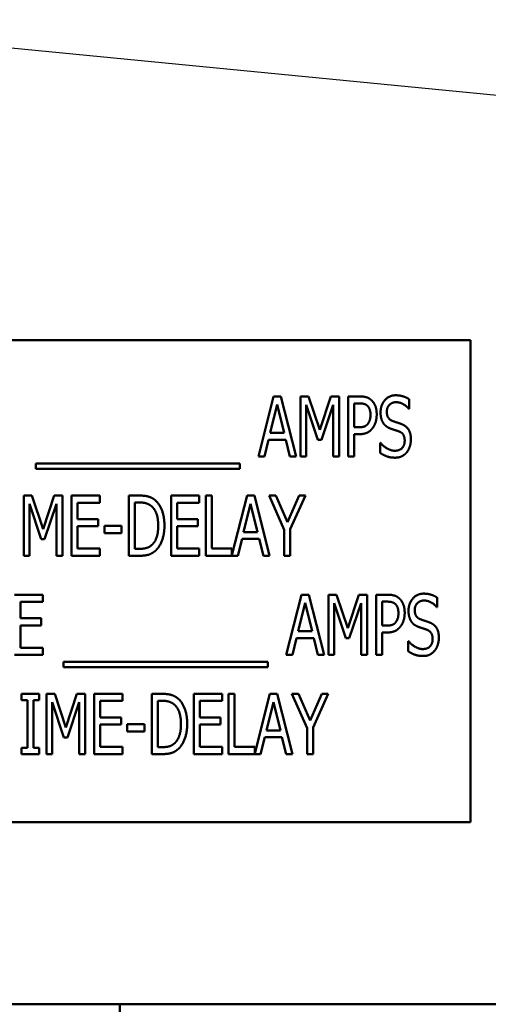
# Model space of a CAD drawing. Units: inches. Extents: x 3 to 129, y 1 to 100.
# Drawn here: x 25 to 26, y 45 to 47 of the extents above; entities that cross this region are included whole.
import ezdxf

# ---------------------------------------------------------------- set-up
doc = ezdxf.new("R2010")
doc.units = ezdxf.units.IN
doc.header["$LTSCALE"] = 6
doc.header["$MEASUREMENT"] = 0
for name, color, linetype, lineweight in [('Dimension (ANSI)', 7, 'Continuous', 25), ('Symbol (ANSI)', 7, 'Continuous', 25), ('Visible (ANSI)', 7, 'Continuous', 50)]:
    doc.layers.add(name, color=color, linetype=linetype, lineweight=lineweight)
doc.styles.add('Note Text (ANSI)', font='tahoma.ttf')
doc.dimstyles.new('Default (ANSI)', dxfattribs={"dimscale": 6, "dimtxt": 0.12, "dimasz": 0.098425, "dimexe": 0.125, "dimexo": 0.0625, "dimgap": 0.031496, "dimtad": 0, "dimtih": 1, "dimtoh": 1, "dimrnd": 1e-08, "dimzin": 0, "dimdsep": 46, "dimtxsty": 'Note Text (ANSI)', "dimcen": 0.09, "dimdle": 0.393701, "dimclrd": 256, "dimclre": 256, "dimclrt": 256, "dimadec": 0, "dimazin": 1, "dimtfac": 1, "dimtofl": 0, "dimtmove": 0, "dimatfit": 3, "dimfxl": 1, "dimtolj": 1, "dimtzin": 4, "dimlwd": -1, "dimlwe": -1, "dimarcsym": 0})
doc.dimstyles.new('Default (ANSI)$7', dxfattribs={"dimscale": 6, "dimtxt": 0.12, "dimasz": 0.098425, "dimexe": 0.125, "dimexo": 0.0625, "dimgap": 0.031496, "dimtad": 0, "dimtih": 1, "dimtoh": 1, "dimrnd": 1e-08, "dimzin": 0, "dimdsep": 46, "dimtxsty": 'Note Text (ANSI)', "dimcen": 0.09, "dimdle": 0.393701, "dimclrd": 256, "dimclre": 256, "dimclrt": 256, "dimadec": 0, "dimazin": 1, "dimtfac": 1, "dimtofl": 0, "dimtmove": 0, "dimatfit": 3, "dimfxl": 1, "dimtolj": 1, "dimtzin": 4, "dimlwd": -1, "dimlwe": -1, "dimarcsym": 0})

# ---------------------------------------------------------------- blocks, each defined once
blk = doc.blocks.new('*D50')
at = {"layer": 'Defpoints', "color": 0, "transparency": 16777216}
for p in [(12.339, 46.1122), (29.5815, 41.0404), (29.5815, 36.5335)]:
    blk.add_point(p, dxfattribs=at)
at = {"layer": 'Dimension (ANSI)', "transparency": 16777216}
for p, q in [((12.339, 45.7372), (12.339, 35.7835)), ((29.5815, 40.6654), (29.5815, 35.7835)), ((12.9295, 36.5335), (19.6071, 36.5335)), ((28.9909, 36.5335), (22.3134, 36.5335))]:
    blk.add_line(p, q, dxfattribs=at)
for points in [[(12.9295, 36.6319), (12.9295, 36.4351), (12.339, 36.5335)], [(28.9909, 36.6319), (28.9909, 36.4351), (29.5815, 36.5335)]]:
    blk.add_solid(points, dxfattribs=at)
at = {"layer": 'Dimension (ANSI)', "transparency": 16777216, "insert": (19.7961, 36.901), "char_height": 0.72, "attachment_point": 1, "style": 'Note Text (ANSI)'}
blk.add_mtext('\\A1;17.24', dxfattribs=at)

msp = doc.modelspace()

# ---------------------------------------------------------------- linework, layer by layer
at = {"layer": 'Visible (ANSI)'}
for p, q in [((25.7264, 46.676), (23.7264, 46.676)), ((25.7264, 45.676), (25.7264, 46.676)), ((25.286, 46.4346), (25.3176, 46.5596)), ((25.3176, 46.5596), (25.3329, 46.5596)), ((25.3329, 46.5596), (25.3645, 46.4346)), ((25.3734, 46.5596), (25.3904, 46.5596)), ((25.3734, 46.4346), (25.3734, 46.5596)), ((25.3904, 46.5596), (25.4138, 46.49)), ((25.4138, 46.49), (25.4363, 46.5596)), ((25.4363, 46.5596), (25.4536, 46.5596)), ((25.4536, 46.5596), (25.4536, 46.4346)), ((25.4727, 46.4346), (25.4727, 46.5596)), ((25.4727, 46.5596), (25.4962, 46.5596)), ((25.5991, 46.5538), (25.5991, 46.5339)), ((25.3249, 46.5427), (25.3105, 46.4838)), ((25.3394, 46.4838), (25.3249, 46.5427)), ((25.4093, 46.4691), (25.3851, 46.5423)), ((25.3851, 46.5423), (25.3851, 46.4346)), ((25.4412, 46.5423), (25.4168, 46.4691)), ((25.4412, 46.4346), (25.4412, 46.5423)), ((25.4955, 46.5452), (25.4851, 46.5452)), ((25.4851, 46.5452), (25.4851, 46.4954)), ((25.5991, 46.5339), (25.5982, 46.5339)), ((25.4851, 46.4954), (25.4936, 46.4954)), ((25.3105, 46.4838), (25.3394, 46.4838)), ((25.4851, 46.4812), (25.4851, 46.4346)), ((25.4957, 46.4812), (25.4851, 46.4812)), ((25.3071, 46.4696), (25.2985, 46.4346)), ((25.3428, 46.4696), (25.3071, 46.4696)), ((25.3513, 46.4346), (25.3428, 46.4696)), ((25.4168, 46.4691), (25.4093, 46.4691)), ((25.539, 46.463), (25.5399, 46.463)), ((25.539, 46.4421), (25.539, 46.463)), ((25.2985, 46.4346), (25.286, 46.4346)), ((25.3645, 46.4346), (25.3513, 46.4346)), ((25.3851, 46.4346), (25.3734, 46.4346)), ((25.4536, 46.4346), (25.4412, 46.4346)), ((25.4851, 46.4346), (25.4727, 46.4346)), ((24.8236, 46.4095), (24.8236, 46.4204)), ((24.8236, 46.4204), (25.2474, 46.4204)), ((25.2474, 46.4204), (25.2474, 46.4095)), ((25.2474, 46.4095), (24.8236, 46.4095)), ((24.7988, 46.3538), (24.8158, 46.3538)), ((24.7988, 46.2288), (24.7988, 46.3538)), ((24.8158, 46.3538), (24.8392, 46.2842)), ((24.8392, 46.2842), (24.8617, 46.3538)), ((24.8617, 46.3538), (24.879, 46.3538)), ((24.879, 46.3538), (24.879, 46.2288)), ((24.8981, 46.3538), (24.9567, 46.3538)), ((24.8981, 46.2288), (24.8981, 46.3538)), ((24.9567, 46.3538), (24.9567, 46.339)), ((25.0172, 46.2288), (25.0172, 46.3538)), ((25.0172, 46.3538), (25.0385, 46.3538)), ((25.1046, 46.3538), (25.1633, 46.3538)), ((25.1046, 46.2288), (25.1046, 46.3538)), ((25.1633, 46.3538), (25.1633, 46.339)), ((25.1769, 46.2288), (25.1769, 46.3538)), ((25.1769, 46.3538), (25.1894, 46.3538)), ((25.1894, 46.3538), (25.1894, 46.2436)), ((25.2312, 46.23), (25.2625, 46.3538)), ((25.2625, 46.3538), (25.2778, 46.3538)), ((25.2778, 46.3538), (25.3094, 46.2288)), ((25.3398, 46.2824), (25.3082, 46.3538)), ((25.3082, 46.3538), (25.3221, 46.3538)), ((25.3221, 46.3538), (25.3462, 46.2987)), ((25.3462, 46.2987), (25.3706, 46.3538)), ((25.3839, 46.3538), (25.3523, 46.2841)), ((25.3706, 46.3538), (25.3839, 46.3538)), ((24.8347, 46.2633), (24.8104, 46.3365)), ((24.8104, 46.3365), (24.8104, 46.2288)), ((24.8666, 46.3365), (24.8422, 46.2633)), ((24.8666, 46.2288), (24.8666, 46.3365)), ((24.9105, 46.339), (24.9105, 46.3048)), ((24.9567, 46.339), (24.9105, 46.339)), ((25.0392, 46.3394), (25.0297, 46.3394)), ((25.0297, 46.3394), (25.0297, 46.2432)), ((25.1171, 46.339), (25.1171, 46.3048)), ((25.1633, 46.339), (25.1171, 46.339)), ((25.2698, 46.3369), (25.2554, 46.278)), ((25.2843, 46.278), (25.2698, 46.3369)), ((24.9105, 46.3048), (24.9536, 46.3048)), ((24.9536, 46.29), (24.9105, 46.29)), ((24.9105, 46.29), (24.9105, 46.2436)), ((24.9536, 46.3048), (24.9536, 46.29)), ((24.9665, 46.2759), (24.9665, 46.2911)), ((24.9665, 46.2911), (25.002, 46.2911)), ((25.002, 46.2911), (25.002, 46.2759)), ((25.1171, 46.3048), (25.1601, 46.3048)), ((25.1601, 46.29), (25.1171, 46.29)), ((25.1171, 46.29), (25.1171, 46.2436)), ((25.1601, 46.3048), (25.1601, 46.29)), ((25.002, 46.2759), (24.9665, 46.2759)), ((25.2554, 46.278), (25.2843, 46.278)), ((25.3398, 46.2288), (25.3398, 46.2824)), ((25.3523, 46.2841), (25.3523, 46.2288)), ((24.8422, 46.2633), (24.8347, 46.2633)), ((25.252, 46.2638), (25.2435, 46.2288)), ((25.2878, 46.2638), (25.252, 46.2638)), ((25.2963, 46.2288), (25.2878, 46.2638)), ((24.8104, 46.2288), (24.7988, 46.2288)), ((24.879, 46.2288), (24.8666, 46.2288)), ((24.9567, 46.2288), (24.8981, 46.2288)), ((24.9105, 46.2436), (24.9567, 46.2436)), ((24.9567, 46.2436), (24.9567, 46.2288)), ((25.0388, 46.2288), (25.0172, 46.2288)), ((25.0297, 46.2432), (25.0392, 46.2432)), ((25.1633, 46.2288), (25.1046, 46.2288)), ((25.1171, 46.2436), (25.1633, 46.2436)), ((25.1633, 46.2436), (25.1633, 46.2288)), ((25.2435, 46.2288), (25.1769, 46.2288)), ((25.1894, 46.2436), (25.2312, 46.2436)), ((25.2312, 46.2436), (25.2312, 46.23)), ((25.3094, 46.2288), (25.2963, 46.2288)), ((25.3523, 46.2288), (25.3398, 46.2288)), ((24.7796, 46.148), (24.8383, 46.148)), ((24.8383, 46.148), (24.8383, 46.1332)), ((25.344, 46.023), (25.3756, 46.148)), ((25.3756, 46.148), (25.3909, 46.148)), ((25.3909, 46.148), (25.4225, 46.023)), ((25.4314, 46.023), (25.4314, 46.148)), ((25.4314, 46.148), (25.4485, 46.148)), ((25.4485, 46.148), (25.4719, 46.0784)), ((25.4719, 46.0784), (25.4944, 46.148)), ((25.4944, 46.148), (25.5117, 46.148)), ((25.5117, 46.148), (25.5117, 46.023)), ((25.5307, 46.148), (25.5542, 46.148)), ((25.5307, 46.023), (25.5307, 46.148)), ((24.8383, 46.1332), (24.7921, 46.1332)), ((24.7921, 46.1332), (24.7921, 46.099)), ((25.3829, 46.1311), (25.3685, 46.0721)), ((25.3974, 46.0721), (25.3829, 46.1311)), ((25.4431, 46.1307), (25.4431, 46.023)), ((25.4673, 46.0575), (25.4431, 46.1307)), ((25.4992, 46.1307), (25.4748, 46.0575)), ((25.4992, 46.023), (25.4992, 46.1307)), ((25.5432, 46.1336), (25.5432, 46.0838)), ((25.5535, 46.1336), (25.5432, 46.1336)), ((25.6571, 46.1421), (25.6571, 46.1223)), ((25.6571, 46.1223), (25.6562, 46.1223)), ((24.7921, 46.099), (24.8351, 46.099)), ((24.7921, 46.0842), (24.7921, 46.0378)), ((24.8351, 46.0842), (24.7921, 46.0842)), ((24.8351, 46.099), (24.8351, 46.0842)), ((25.5432, 46.0838), (25.5517, 46.0838)), ((25.3685, 46.0721), (25.3974, 46.0721)), ((25.5537, 46.0696), (25.5432, 46.0696)), ((25.5432, 46.0696), (25.5432, 46.023)), ((25.3651, 46.058), (25.3566, 46.023)), ((25.4009, 46.058), (25.3651, 46.058)), ((25.4094, 46.023), (25.4009, 46.058)), ((25.4748, 46.0575), (25.4673, 46.0575)), ((25.5971, 46.0305), (25.5971, 46.0514)), ((25.5971, 46.0514), (25.598, 46.0514)), ((24.8383, 46.023), (24.7796, 46.023)), ((24.7921, 46.0378), (24.8383, 46.0378)), ((24.8383, 46.0378), (24.8383, 46.023)), ((25.3566, 46.023), (25.344, 46.023)), ((25.4225, 46.023), (25.4094, 46.023)), ((25.4431, 46.023), (25.4314, 46.023)), ((25.5117, 46.023), (25.4992, 46.023)), ((25.5432, 46.023), (25.5307, 46.023)), ((24.8816, 46.0087), (25.3054, 46.0087)), ((24.8816, 45.9979), (24.8816, 46.0087)), ((25.3054, 46.0087), (25.3054, 45.9979)), ((25.3054, 45.9979), (24.8816, 45.9979)), ((24.7944, 45.9422), (24.8308, 45.9422)), ((24.7944, 45.9294), (24.7944, 45.9422)), ((24.8308, 45.9422), (24.8308, 45.9294)), ((24.8461, 45.9422), (24.8631, 45.9422)), ((24.8461, 45.8172), (24.8461, 45.9422)), ((24.8631, 45.9422), (24.8865, 45.8726)), ((24.8865, 45.8726), (24.909, 45.9422)), ((24.909, 45.9422), (24.9263, 45.9422)), ((24.9263, 45.9422), (24.9263, 45.8172)), ((24.9453, 45.9422), (25.004, 45.9422)), ((24.9453, 45.8172), (24.9453, 45.9422)), ((25.004, 45.9422), (25.004, 45.9274)), ((25.0645, 45.8172), (25.0645, 45.9422)), ((25.0645, 45.9422), (25.0857, 45.9422)), ((25.1519, 45.9422), (25.2105, 45.9422)), ((25.1519, 45.8172), (25.1519, 45.9422)), ((25.2105, 45.9422), (25.2105, 45.9274)), ((25.2242, 45.8172), (25.2242, 45.9422)), ((25.2242, 45.9422), (25.2367, 45.9422)), ((25.2367, 45.9422), (25.2367, 45.832)), ((25.2785, 45.8184), (25.3098, 45.9422)), ((25.3098, 45.9422), (25.3251, 45.9422)), ((25.3251, 45.9422), (25.3567, 45.8172)), ((25.3871, 45.8708), (25.3555, 45.9422)), ((25.3555, 45.9422), (25.3694, 45.9422)), ((25.3694, 45.9422), (25.3935, 45.8871)), ((25.3935, 45.8871), (25.4179, 45.9422)), ((25.4311, 45.9422), (25.3995, 45.8725)), ((25.4179, 45.9422), (25.4311, 45.9422)), ((24.8063, 45.9294), (24.7944, 45.9294)), ((24.8063, 45.83), (24.8063, 45.9294)), ((24.8308, 45.9294), (24.8188, 45.9294)), ((24.8188, 45.9294), (24.8188, 45.83)), ((24.8819, 45.8516), (24.8577, 45.9249)), ((24.8577, 45.9249), (24.8577, 45.8172)), ((24.9138, 45.9249), (24.8894, 45.8516)), ((24.9138, 45.8172), (24.9138, 45.9249)), ((24.9578, 45.9274), (24.9578, 45.8932)), ((25.004, 45.9274), (24.9578, 45.9274)), ((25.0864, 45.9278), (25.0769, 45.9278)), ((25.0769, 45.9278), (25.0769, 45.8316)), ((25.1643, 45.9274), (25.1643, 45.8932)), ((25.2105, 45.9274), (25.1643, 45.9274)), ((25.3171, 45.9253), (25.3027, 45.8663)), ((25.3316, 45.8663), (25.3171, 45.9253)), ((24.9578, 45.8932), (25.0008, 45.8932)), ((25.0008, 45.8932), (25.0008, 45.8784)), ((25.0138, 45.8643), (25.0138, 45.8795)), ((25.0138, 45.8795), (25.0493, 45.8795)), ((25.0493, 45.8795), (25.0493, 45.8643)), ((25.1643, 45.8932), (25.2074, 45.8932)), ((25.2074, 45.8932), (25.2074, 45.8784)), ((25.0008, 45.8784), (24.9578, 45.8784)), ((24.9578, 45.8784), (24.9578, 45.832)), ((25.0493, 45.8643), (25.0138, 45.8643)), ((25.2074, 45.8784), (25.1643, 45.8784)), ((25.1643, 45.8784), (25.1643, 45.832)), ((25.3027, 45.8663), (25.3316, 45.8663)), ((25.3871, 45.8172), (25.3871, 45.8708)), ((25.3995, 45.8725), (25.3995, 45.8172)), ((24.8894, 45.8516), (24.8819, 45.8516)), ((25.2993, 45.8522), (25.2907, 45.8172)), ((25.335, 45.8522), (25.2993, 45.8522)), ((25.3435, 45.8172), (25.335, 45.8522)), ((24.7944, 45.83), (24.8063, 45.83)), ((24.7944, 45.8172), (24.7944, 45.83)), ((24.8188, 45.83), (24.8308, 45.83)), ((24.8308, 45.83), (24.8308, 45.8172)), ((24.9578, 45.832), (25.004, 45.832)), ((25.004, 45.832), (25.004, 45.8172)), ((25.0769, 45.8316), (25.0864, 45.8316)), ((25.1643, 45.832), (25.2105, 45.832)), ((25.2105, 45.832), (25.2105, 45.8172)), ((25.2367, 45.832), (25.2785, 45.832)), ((25.2785, 45.832), (25.2785, 45.8184)), ((24.8308, 45.8172), (24.7944, 45.8172)), ((24.8577, 45.8172), (24.8461, 45.8172)), ((24.9263, 45.8172), (24.9138, 45.8172)), ((25.004, 45.8172), (24.9453, 45.8172)), ((25.086, 45.8172), (25.0645, 45.8172)), ((25.2105, 45.8172), (25.1519, 45.8172)), ((25.2907, 45.8172), (25.2242, 45.8172)), ((25.3567, 45.8172), (25.3435, 45.8172)), ((25.3995, 45.8172), (25.3871, 45.8172)), ((23.7264, 45.676), (25.7264, 45.676)), ((24.3685, 45.2979), (24.9985, 45.2979)), ((24.9985, 45.0529), (24.9985, 45.2979)), ((24.9985, 45.2979), (26.0235, 45.2979))]:
    msp.add_line(p, q, dxfattribs=at)
for points in [[(25.4962, 46.5596), (25.5045, 46.5596), (25.5161, 46.556), (25.5206, 46.5518)], [(25.5397, 46.5261), (25.5397, 46.5413), (25.5575, 46.5619), (25.5712, 46.5619)], [(25.5712, 46.5619), (25.5791, 46.5619), (25.5931, 46.5577), (25.5991, 46.5538)], [(25.5121, 46.5405), (25.5091, 46.5431), (25.5012, 46.5452), (25.4955, 46.5452)], [(25.5188, 46.5214), (25.5188, 46.5279), (25.5154, 46.5374), (25.5121, 46.5405)], [(25.5206, 46.5518), (25.5259, 46.5471), (25.5317, 46.5324), (25.5317, 46.522)], [(25.572, 46.5475), (25.5634, 46.5475), (25.5527, 46.5366), (25.5527, 46.5278)], [(25.5982, 46.5339), (25.5937, 46.5394), (25.5797, 46.5475), (25.572, 46.5475)], [(25.5135, 46.5029), (25.5162, 46.5067), (25.5188, 46.5155), (25.5188, 46.5214)], [(25.5317, 46.522), (25.5317, 46.5138), (25.5274, 46.4993), (25.5235, 46.4942)], [(25.5458, 46.5035), (25.543, 46.5077), (25.5397, 46.5188), (25.5397, 46.5261)], [(25.5527, 46.5278), (25.5527, 46.5199), (25.559, 46.5105), (25.565, 46.5084)], [(25.4936, 46.4954), (25.5011, 46.4954), (25.5105, 46.4987), (25.5135, 46.5029)], [(25.5235, 46.4942), (25.5188, 46.4878), (25.5057, 46.4812), (25.4957, 46.4812)], [(25.5613, 46.4925), (25.5564, 46.4942), (25.5487, 46.4994), (25.5458, 46.5035)], [(25.5782, 46.4868), (25.5739, 46.4884), (25.5667, 46.4906), (25.5613, 46.4925)], [(25.565, 46.5084), (25.5689, 46.507), (25.5804, 46.5033), (25.5841, 46.5018)], [(25.5841, 46.5018), (25.5938, 46.4978), (25.6027, 46.4819), (25.6027, 46.4703)], [(25.5898, 46.4677), (25.5898, 46.4752), (25.5842, 46.4845), (25.5782, 46.4868)], [(25.5399, 46.463), (25.5461, 46.4553), (25.5617, 46.4468), (25.5689, 46.4468)], [(25.5689, 46.4468), (25.5792, 46.4468), (25.5898, 46.4582), (25.5898, 46.4677)], [(25.6027, 46.4703), (25.6027, 46.4629), (25.5983, 46.4487), (25.5942, 46.4437)], [(25.5698, 46.4324), (25.5596, 46.4324), (25.5453, 46.4381), (25.539, 46.4421)], [(25.5942, 46.4437), (25.5897, 46.4383), (25.5783, 46.4324), (25.5698, 46.4324)], [(25.0385, 46.3538), (25.0516, 46.3538), (25.0667, 46.3486), (25.072, 46.3439)], [(25.0638, 46.3319), (25.0588, 46.3359), (25.0476, 46.3394), (25.0392, 46.3394)], [(25.078, 46.2914), (25.078, 46.3058), (25.0708, 46.3262), (25.0638, 46.3319)], [(25.072, 46.3439), (25.081, 46.3359), (25.0909, 46.3095), (25.0909, 46.2912)], [(25.065, 46.2515), (25.0715, 46.2574), (25.078, 46.2768), (25.078, 46.2914)], [(25.0909, 46.2912), (25.0909, 46.2741), (25.0806, 46.2466), (25.0718, 46.2389)], [(25.0392, 46.2432), (25.0474, 46.2432), (25.0598, 46.2468), (25.065, 46.2515)], [(25.0718, 46.2389), (25.0647, 46.2329), (25.0501, 46.2288), (25.0388, 46.2288)], [(25.5542, 46.148), (25.5625, 46.148), (25.5742, 46.1444), (25.5786, 46.1402)], [(25.5978, 46.1145), (25.5978, 46.1297), (25.6155, 46.1502), (25.6293, 46.1502)], [(25.6293, 46.1502), (25.6372, 46.1502), (25.6512, 46.1461), (25.6571, 46.1421)], [(25.5701, 46.1289), (25.5672, 46.1315), (25.5593, 46.1336), (25.5535, 46.1336)], [(25.5768, 46.1098), (25.5768, 46.1163), (25.5735, 46.1258), (25.5701, 46.1289)], [(25.5786, 46.1402), (25.5839, 46.1355), (25.5898, 46.1208), (25.5898, 46.1103)], [(25.6301, 46.1359), (25.6215, 46.1359), (25.6107, 46.125), (25.6107, 46.1162)], [(25.6562, 46.1223), (25.6518, 46.1278), (25.6378, 46.1359), (25.6301, 46.1359)], [(25.5715, 46.0913), (25.5743, 46.095), (25.5768, 46.1038), (25.5768, 46.1098)], [(25.5898, 46.1103), (25.5898, 46.1022), (25.5854, 46.0876), (25.5816, 46.0826)], [(25.6039, 46.0919), (25.601, 46.096), (25.5978, 46.1072), (25.5978, 46.1145)], [(25.6107, 46.1162), (25.6107, 46.1083), (25.617, 46.0989), (25.623, 46.0968)], [(25.5517, 46.0838), (25.5592, 46.0838), (25.5685, 46.087), (25.5715, 46.0913)], [(25.6194, 46.0809), (25.6145, 46.0826), (25.6068, 46.0877), (25.6039, 46.0919)], [(25.623, 46.0968), (25.627, 46.0953), (25.6384, 46.0917), (25.6421, 46.0902)], [(25.6421, 46.0902), (25.6519, 46.0862), (25.6608, 46.0703), (25.6608, 46.0587)], [(25.5816, 46.0826), (25.5768, 46.0762), (25.5637, 46.0696), (25.5537, 46.0696)], [(25.6363, 46.0752), (25.6319, 46.0768), (25.6247, 46.079), (25.6194, 46.0809)], [(25.6478, 46.056), (25.6478, 46.0635), (25.6422, 46.0729), (25.6363, 46.0752)], [(25.598, 46.0514), (25.6042, 46.0437), (25.6198, 46.0352), (25.627, 46.0352)], [(25.627, 46.0352), (25.6373, 46.0352), (25.6478, 46.0466), (25.6478, 46.056)], [(25.6608, 46.0587), (25.6608, 46.0513), (25.6563, 46.0371), (25.6523, 46.0321)], [(25.6279, 46.0208), (25.6176, 46.0208), (25.6033, 46.0265), (25.5971, 46.0305)], [(25.6523, 46.0321), (25.6477, 46.0267), (25.6364, 46.0208), (25.6279, 46.0208)], [(25.0857, 45.9422), (25.0989, 45.9422), (25.114, 45.9369), (25.1193, 45.9323)], [(25.111, 45.9203), (25.1061, 45.9243), (25.0948, 45.9278), (25.0864, 45.9278)], [(25.1252, 45.8798), (25.1252, 45.8942), (25.118, 45.9146), (25.111, 45.9203)], [(25.1193, 45.9323), (25.1283, 45.9243), (25.1382, 45.8978), (25.1382, 45.8796)], [(25.1123, 45.8399), (25.1187, 45.8458), (25.1252, 45.8652), (25.1252, 45.8798)], [(25.1382, 45.8796), (25.1382, 45.8625), (25.1279, 45.8349), (25.119, 45.8272)], [(25.0864, 45.8316), (25.0946, 45.8316), (25.1071, 45.8351), (25.1123, 45.8399)], [(25.119, 45.8272), (25.112, 45.8213), (25.0974, 45.8172), (25.086, 45.8172)]]:
    msp.add_open_spline(points, degree=2, dxfattribs=at)

# ---------------------------------------------------------------- dimensions: what is measured, and where the dimension line sits
at = {"layer": 'Dimension (ANSI)'}
dim = msp.add_linear_dim(base=(29.5815, 36.5335), p1=(12.339, 46.1122), p2=(29.5815, 41.0404), dimstyle='Default (ANSI)', override={"dimgap": 0.031496, "dimtih": 0, "dimtoh": 0, "dimdec": 2, "dimtol": 0, "dimlim": 0, "dimtp": 0, "dimtm": 0, "dimtdec": 2, "dimatfit": 1}, dxfattribs=at)
dim.commit()
dim.dimension.update_dxf_attribs({"geometry": '*D50', "text_midpoint": (20.9602, 36.5335), "dimtype": 160})

# ---------------------------------------------------------------- leaders
at = {"layer": 'Symbol (ANSI)', "annotation_type": 0, "has_hookline": 1, "hookline_direction": 1, "text_width": 0.3095}
msp.add_leader([(20.8247, 47.6681), (31.3587, 46.6413)], dimstyle='Default (ANSI)$7', override={"dimtad": 0}, dxfattribs=at)

doc.saveas('drawing.dxf')
